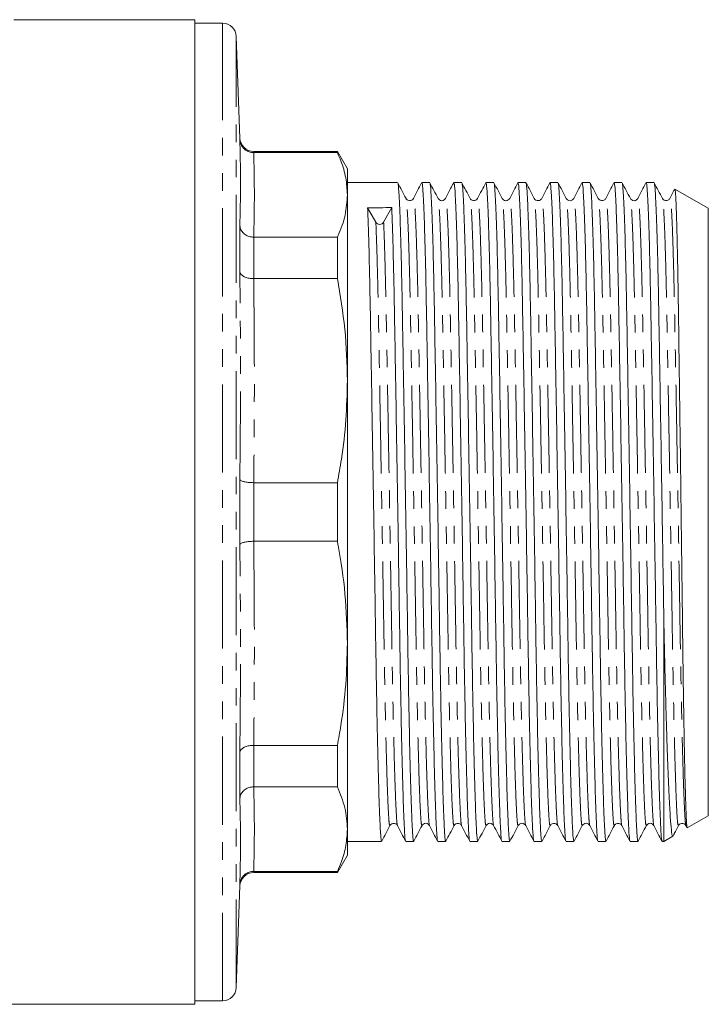
# Model space of a CAD drawing. Units: millimetres. Extents: x 133 to 274, y 75 to 287.
# Drawn here: x 224 to 274, y 163 to 234 of the extents above; entities that cross this region are included whole.
import ezdxf

# ---------------------------------------------------------------- set-up
doc = ezdxf.new("R2010")
doc.units = ezdxf.units.MM
doc.linetypes.add('PHANTOM', pattern=[12.7, 6.35, -1.27, 1.27, -1.27, 1.27, -1.27])

msp = doc.modelspace()

# ---------------------------------------------------------------- linework, layer by layer
at = {"color": 7, "linetype": 'Continuous', "lineweight": 15}
for p, q in [((237.034, 234.124), (224.016, 234.124)), ((237.034, 163.124), (237.034, 234.124)), ((239.035, 233.874), (237.034, 233.874)), ((240.29, 225.589), (240.034, 232.909)), ((247.313, 224.624), (241.289, 224.624)), ((241.289, 224.538), (241.291, 224.538)), ((241.291, 224.538), (247.313, 224.538)), ((248.034, 223.374), (247.313, 224.624)), ((247.313, 224.538), (247.313, 224.624)), ((248.034, 221.49), (248.034, 223.374)), ((251.655, 222.374), (248.034, 222.374)), ((253.964, 222.374), (253.394, 222.374)), ((256.273, 222.374), (255.703, 222.374)), ((258.582, 222.374), (258.012, 222.374)), ((260.891, 222.374), (260.321, 222.374)), ((263.2, 222.374), (262.63, 222.374)), ((265.509, 222.374), (264.939, 222.374)), ((267.818, 222.374), (267.248, 222.374)), ((270.127, 222.374), (269.557, 222.374)), ((274.034, 220.526), (271.633, 221.913)), ((248.034, 208.095), (248.034, 221.49)), ((252.258, 221.178), (252.257, 221.178)), ((252.801, 221.176), (252.799, 221.175)), ((255.11, 221.176), (255.108, 221.175)), ((256.876, 221.178), (256.875, 221.178)), ((257.419, 221.176), (257.417, 221.175)), ((259.185, 221.178), (259.184, 221.178)), ((259.728, 221.176), (259.726, 221.175)), ((261.494, 221.178), (261.493, 221.178)), ((264.346, 221.176), (264.344, 221.175)), ((268.964, 221.176), (268.962, 221.175)), ((250.086, 219.52), (249.494, 220.56)), ((251.231, 220.571), (250.648, 219.525)), ((274.034, 176.721), (274.034, 220.526)), ((240.29, 215.957), (240.29, 219.279)), ((241.291, 218.442), (241.289, 218.442)), ((247.313, 218.442), (241.291, 218.442)), ((247.313, 215.454), (247.313, 218.442)), ((241.289, 215.454), (241.291, 215.454)), ((241.291, 215.454), (247.313, 215.454)), ((248.034, 189.152), (248.034, 208.095)), ((240.29, 196.275), (240.29, 200.973)), ((241.291, 200.737), (241.289, 200.737)), ((247.313, 200.737), (241.291, 200.737)), ((247.313, 196.511), (247.313, 200.737)), ((241.289, 196.511), (241.291, 196.511)), ((241.291, 196.511), (247.313, 196.511)), ((270.834, 174.874), (270.834, 190.663)), ((248.034, 175.758), (248.034, 189.152)), ((241.291, 181.794), (241.289, 181.794)), ((247.313, 181.794), (241.291, 181.794)), ((247.313, 178.806), (247.313, 181.794)), ((240.29, 177.968), (240.29, 181.29)), ((241.289, 178.806), (241.291, 178.806)), ((241.291, 178.806), (247.313, 178.806)), ((272.522, 175.848), (274.034, 176.721)), ((248.034, 173.874), (248.034, 175.758)), ((251.617, 176.046), (251.644, 176.012)), ((253.955, 176.072), (253.954, 176.072)), ((256.235, 176.046), (256.262, 176.013)), ((258.031, 176.069), (258.029, 176.069)), ((258.573, 176.072), (258.572, 176.072)), ((260.34, 176.069), (260.339, 176.069)), ((260.882, 176.072), (260.88, 176.072)), ((262.649, 176.069), (262.647, 176.069)), ((265.5, 176.072), (265.498, 176.072)), ((267.809, 176.072), (267.808, 176.072)), ((270.118, 176.072), (270.117, 176.072)), ((271.885, 176.069), (271.883, 176.069)), ((272.425, 176.013), (272.503, 175.862)), ((272.427, 176.072), (272.426, 176.072)), ((248.034, 174.874), (250.501, 174.874)), ((252.239, 174.874), (252.81, 174.874)), ((254.548, 174.874), (255.119, 174.874)), ((256.857, 174.874), (257.428, 174.874)), ((259.166, 174.874), (259.737, 174.874)), ((261.475, 174.874), (262.046, 174.874)), ((263.784, 174.874), (264.355, 174.874)), ((266.093, 174.874), (266.664, 174.874)), ((268.402, 174.874), (268.973, 174.874)), ((270.711, 174.874), (270.834, 174.874)), ((270.834, 174.874), (271.485, 175.249)), ((247.313, 172.624), (248.034, 173.874)), ((241.291, 172.71), (241.289, 172.71)), ((241.289, 172.624), (247.313, 172.624)), ((247.313, 172.71), (241.291, 172.71)), ((247.313, 172.624), (247.313, 172.71)), ((240.034, 164.339), (240.29, 171.659)), ((237.034, 163.374), (239.035, 163.374)), ((195.791, 163.124), (237.034, 163.124))]:
    msp.add_line(p, q, dxfattribs=at)
at = {"color": 8, "linetype": 'PHANTOM', "lineweight": 0}
for p, q in [((239.035, 231.19), (239.035, 233.874)), ((240.034, 230.299), (240.034, 232.909)), ((239.035, 163.374), (239.035, 231.19)), ((240.034, 164.339), (240.034, 230.299)), ((240.29, 225.486), (240.29, 225.589)), ((241.289, 224.624), (241.289, 224.538)), ((241.289, 218.442), (241.289, 215.454)), ((241.289, 200.737), (241.289, 196.511)), ((241.289, 181.794), (241.289, 178.806)), ((241.289, 172.71), (241.289, 172.624)), ((240.29, 171.659), (240.29, 171.761))]:
    msp.add_line(p, q, dxfattribs=at)
at = {"color": 7, "linetype": 'Continuous', "lineweight": 15}
for centre, radius, start, end in [((239.035, 232.874), 1, 2, 90), ((241.289, 225.624), 1, 182, 270), ((250.365, 219.692), 0.328, 211.58121, 329.41529), ((241.289, 171.624), 1, 90, 178), ((239.035, 164.374), 1, 270, 358)]:
    msp.add_arc(centre, radius, start, end, dxfattribs=at)
msp.add_ellipse((250.367, 198.624), major_axis=(1450.895, 9.091), ratio=0.015123, start_param=1.570106, end_param=1.571304, dxfattribs=at)
for points, knots in [([(240.29, 225.486), (240.29, 225.483), (240.293, 225.418), (240.317, 225.245), (240.43, 224.982), (240.658, 224.736), (240.955, 224.57), (241.178, 224.548), (241.289, 224.538)], [0, 0, 0, 0, 0.007489, 0.129465, 0.349626, 0.567256, 0.783605, 1, 1, 1, 1]), ([(247.313, 224.538), (247.399, 224.34), (247.661, 223.738), (247.963, 222.722), (248.01, 221.901), (248.034, 221.49)], [0, 0, 0, 0, 0.196627, 0.597292, 1, 1, 1, 1]), ([(252.258, 221.234), (252.159, 221.422), (251.961, 221.799), (251.764, 222.176), (251.665, 222.364)], [0, 0, 0, 0, 0.499993, 1, 1, 1, 1]), ([(251.665, 222.305), (251.671, 222.312), (251.695, 222.341), (251.741, 221.8), (251.802, 220.662), (251.864, 218.917), (251.923, 216.696), (251.978, 214.078), (252.029, 211.11), (252.086, 207.813), (252.146, 204.222), (252.208, 200.457), (252.269, 196.662), (252.327, 192.978), (252.38, 189.486), (252.433, 186.209), (252.491, 183.182), (252.552, 180.492), (252.613, 178.257), (252.673, 176.549), (252.73, 175.442), (252.773, 174.895), (252.8, 174.932), (252.81, 174.944)], [0, 0, 0, 0, 0.014974, 0.065841, 0.117361, 0.168881, 0.219747, 0.269355, 0.318045, 0.368134, 0.419289, 0.470883, 0.522256, 0.572767, 0.621835, 0.670903, 0.721414, 0.772787, 0.824381, 0.875536, 0.925625, 0.974315, 1, 1, 1, 1]), ([(253.383, 222.363), (253.286, 222.175), (253.091, 221.799), (252.896, 221.422), (252.799, 221.234)], [0, 0, 0, 0, 0.500008, 1, 1, 1, 1]), ([(254.538, 174.947), (254.532, 174.941), (254.508, 174.92), (254.468, 175.455), (254.411, 176.558), (254.351, 178.272), (254.29, 180.511), (254.229, 183.204), (254.17, 186.234), (254.118, 189.513), (254.065, 193.006), (254.007, 196.69), (253.946, 200.486), (253.884, 204.25), (253.824, 207.839), (253.767, 211.135), (253.716, 214.099), (253.661, 216.715), (253.602, 218.932), (253.54, 220.671), (253.479, 221.813), (253.43, 222.364), (253.402, 222.318), (253.394, 222.303)], [0, 0, 0, 0, 0.016905, 0.065606, 0.115706, 0.166873, 0.218478, 0.269862, 0.320384, 0.369463, 0.418542, 0.469063, 0.520448, 0.572053, 0.623219, 0.67332, 0.72202, 0.771639, 0.822517, 0.874048, 0.925579, 0.976457, 1, 1, 1, 1]), ([(254.567, 221.233), (254.468, 221.422), (254.271, 221.799), (254.073, 222.176), (253.974, 222.364)], [0, 0, 0, 0, 0.4999928, 1, 1, 1, 1]), ([(253.975, 222.305), (253.98, 222.311), (254.004, 222.341), (254.05, 221.8), (254.111, 220.662), (254.173, 218.917), (254.232, 216.696), (254.287, 214.078), (254.338, 211.11), (254.395, 207.813), (254.455, 204.222), (254.517, 200.457), (254.578, 196.662), (254.636, 192.978), (254.689, 189.486), (254.742, 186.209), (254.8, 183.182), (254.861, 180.492), (254.922, 178.257), (254.982, 176.549), (255.039, 175.442), (255.082, 174.895), (255.109, 174.932), (255.119, 174.944)], [0, 0, 0, 0, 0.014798, 0.065673, 0.117203, 0.168732, 0.219607, 0.269224, 0.317923, 0.368021, 0.419185, 0.470788, 0.522171, 0.57269, 0.621767, 0.670844, 0.721364, 0.772746, 0.824349, 0.875513, 0.925612, 0.97431, 1, 1, 1, 1]), ([(255.692, 222.364), (255.595, 222.176), (255.4, 221.799), (255.205, 221.423), (255.108, 221.235)], [0, 0, 0, 0, 0.500005, 1, 1, 1, 1]), ([(256.847, 174.947), (256.841, 174.942), (256.816, 174.921), (256.777, 175.456), (256.72, 176.557), (256.66, 178.272), (256.599, 180.511), (256.538, 183.204), (256.479, 186.234), (256.427, 189.513), (256.374, 193.006), (256.316, 196.69), (256.255, 200.486), (256.193, 204.25), (256.133, 207.839), (256.076, 211.135), (256.025, 214.099), (255.97, 216.715), (255.911, 218.932), (255.849, 220.671), (255.788, 221.813), (255.739, 222.364), (255.711, 222.318), (255.703, 222.303)], [0, 0, 0, 0, 0.016399, 0.065125, 0.115251, 0.166444, 0.218075, 0.269487, 0.320034, 0.369138, 0.418243, 0.46879, 0.520201, 0.571833, 0.623025, 0.673152, 0.721877, 0.771522, 0.822425, 0.873983, 0.925541, 0.976445, 1, 1, 1, 1]), ([(256.876, 221.233), (256.777, 221.422), (256.58, 221.798), (256.382, 222.175), (256.283, 222.364)], [0, 0, 0, 0, 0.499994, 1, 1, 1, 1]), ([(256.284, 222.305), (256.289, 222.311), (256.313, 222.341), (256.359, 221.799), (256.42, 220.662), (256.482, 218.917), (256.541, 216.696), (256.596, 214.078), (256.647, 211.11), (256.704, 207.813), (256.764, 204.222), (256.826, 200.457), (256.887, 196.662), (256.945, 192.978), (256.998, 189.486), (257.051, 186.209), (257.109, 183.182), (257.17, 180.492), (257.231, 178.257), (257.291, 176.549), (257.348, 175.442), (257.391, 174.895), (257.418, 174.932), (257.428, 174.944)], [0, 0, 0, 0, 0.014672, 0.065554, 0.11709, 0.168625, 0.219508, 0.269131, 0.317835, 0.36794, 0.419111, 0.470721, 0.52211, 0.572636, 0.621719, 0.670802, 0.721328, 0.772717, 0.824327, 0.875497, 0.925603, 0.974307, 1, 1, 1, 1]), ([(258.001, 222.364), (257.904, 222.175), (257.709, 221.799), (257.514, 221.423), (257.417, 221.234)], [0, 0, 0, 0, 0.5000071, 1, 1, 1, 1]), ([(259.156, 174.947), (259.15, 174.941), (259.126, 174.92), (259.086, 175.455), (259.029, 176.558), (258.969, 178.272), (258.908, 180.511), (258.847, 183.204), (258.788, 186.234), (258.736, 189.513), (258.683, 193.006), (258.625, 196.69), (258.564, 200.486), (258.502, 204.25), (258.442, 207.839), (258.385, 211.135), (258.334, 214.099), (258.279, 216.715), (258.22, 218.932), (258.158, 220.671), (258.097, 221.813), (258.048, 222.364), (258.02, 222.318), (258.012, 222.303)], [0, 0, 0, 0, 0.016929, 0.065628, 0.115728, 0.166893, 0.218497, 0.26988, 0.3204, 0.369478, 0.418556, 0.469076, 0.52046, 0.572063, 0.623228, 0.673328, 0.722027, 0.771645, 0.822521, 0.874051, 0.925581, 0.976458, 1, 1, 1, 1]), ([(259.185, 221.233), (259.086, 221.422), (258.889, 221.798), (258.691, 222.175), (258.592, 222.364)], [0, 0, 0, 0, 0.499993, 1, 1, 1, 1]), ([(258.593, 222.305), (258.598, 222.311), (258.622, 222.34), (258.668, 221.799), (258.729, 220.662), (258.791, 218.917), (258.85, 216.696), (258.905, 214.078), (258.956, 211.11), (259.013, 207.813), (259.073, 204.222), (259.135, 200.457), (259.196, 196.662), (259.254, 192.978), (259.307, 189.486), (259.36, 186.209), (259.418, 183.182), (259.479, 180.492), (259.54, 178.257), (259.6, 176.549), (259.657, 175.442), (259.7, 174.895), (259.727, 174.932), (259.737, 174.944)], [0, 0, 0, 0, 0.014634, 0.065518, 0.117056, 0.168593, 0.219477, 0.269102, 0.317809, 0.367916, 0.419089, 0.4707, 0.522091, 0.572619, 0.621704, 0.670789, 0.721317, 0.772709, 0.82432, 0.875493, 0.9256, 0.974306, 1, 1, 1, 1]), ([(260.31, 222.364), (260.213, 222.175), (260.018, 221.799), (259.823, 221.423), (259.726, 221.235)], [0, 0, 0, 0, 0.500006, 1, 1, 1, 1]), ([(261.465, 174.947), (261.459, 174.942), (261.434, 174.921), (261.395, 175.456), (261.338, 176.557), (261.278, 178.272), (261.217, 180.511), (261.156, 183.204), (261.097, 186.234), (261.045, 189.513), (260.992, 193.006), (260.934, 196.69), (260.873, 200.486), (260.811, 204.25), (260.751, 207.839), (260.694, 211.135), (260.643, 214.099), (260.588, 216.715), (260.529, 218.932), (260.467, 220.671), (260.406, 221.813), (260.357, 222.364), (260.329, 222.318), (260.321, 222.303)], [0, 0, 0, 0, 0.016435, 0.065158, 0.115283, 0.166474, 0.218103, 0.269513, 0.320058, 0.369161, 0.418263, 0.468809, 0.520218, 0.571848, 0.623039, 0.673164, 0.721887, 0.77153, 0.822432, 0.873988, 0.925544, 0.976446, 1, 1, 1, 1]), ([(261.494, 221.233), (261.395, 221.422), (261.198, 221.799), (261, 222.175), (260.901, 222.364)], [0, 0, 0, 0, 0.499992, 1, 1, 1, 1]), ([(260.902, 222.305), (260.907, 222.311), (260.931, 222.341), (260.977, 221.8), (261.038, 220.662), (261.1, 218.917), (261.159, 216.696), (261.214, 214.078), (261.265, 211.11), (261.322, 207.813), (261.382, 204.222), (261.444, 200.457), (261.505, 196.662), (261.563, 192.978), (261.616, 189.486), (261.669, 186.209), (261.727, 183.182), (261.788, 180.492), (261.849, 178.257), (261.909, 176.549), (261.966, 175.442), (262.009, 174.895), (262.036, 174.932), (262.046, 174.944)], [0, 0, 0, 0, 0.014698, 0.065579, 0.117113, 0.168648, 0.219529, 0.26915, 0.317854, 0.367957, 0.419127, 0.470735, 0.522122, 0.572647, 0.621729, 0.670811, 0.721336, 0.772723, 0.824332, 0.875501, 0.925605, 0.974308, 1, 1, 1, 1]), ([(262.619, 222.364), (262.522, 222.176), (262.327, 221.799), (262.132, 221.423), (262.035, 221.235)], [0, 0, 0, 0, 0.500008, 1, 1, 1, 1]), ([(263.774, 174.947), (263.768, 174.941), (263.744, 174.92), (263.704, 175.455), (263.647, 176.558), (263.587, 178.272), (263.526, 180.511), (263.465, 183.204), (263.406, 186.234), (263.354, 189.513), (263.301, 193.006), (263.243, 196.69), (263.182, 200.486), (263.12, 204.25), (263.06, 207.839), (263.003, 211.135), (262.952, 214.099), (262.897, 216.715), (262.838, 218.932), (262.776, 220.671), (262.715, 221.813), (262.666, 222.364), (262.638, 222.318), (262.63, 222.303)], [0, 0, 0, 0, 0.0169182, 0.0656178, 0.115718, 0.1668835, 0.2184878, 0.2698717, 0.3203927, 0.369471, 0.4185494, 0.4690703, 0.5204543, 0.5720586, 0.623224, 0.6733242, 0.7220239, 0.771642, 0.822519, 0.8740496, 0.9255803, 0.9764573, 1, 1, 1, 1]), ([(263.803, 221.234), (263.704, 221.422), (263.506, 221.799), (263.309, 222.176), (263.21, 222.364)], [0, 0, 0, 0, 0.499992, 1, 1, 1, 1]), ([(263.211, 222.305), (263.216, 222.311), (263.24, 222.341), (263.286, 221.8), (263.347, 220.662), (263.409, 218.917), (263.468, 216.696), (263.523, 214.078), (263.574, 211.11), (263.631, 207.813), (263.691, 204.222), (263.753, 200.457), (263.814, 196.662), (263.872, 192.978), (263.925, 189.486), (263.978, 186.209), (264.036, 183.182), (264.097, 180.492), (264.158, 178.257), (264.218, 176.549), (264.275, 175.442), (264.318, 174.895), (264.345, 174.932), (264.355, 174.944)], [0, 0, 0, 0, 0.014852, 0.065725, 0.117251, 0.168778, 0.21965, 0.269265, 0.31796, 0.368056, 0.419217, 0.470817, 0.522197, 0.572714, 0.621788, 0.670862, 0.721379, 0.772759, 0.824359, 0.87552, 0.925616, 0.974312, 1, 1, 1, 1]), ([(264.928, 222.363), (264.831, 222.175), (264.636, 221.799), (264.441, 221.422), (264.344, 221.234)], [0, 0, 0, 0, 0.500006, 1, 1, 1, 1]), ([(266.083, 174.947), (266.077, 174.942), (266.052, 174.921), (266.013, 175.456), (265.956, 176.558), (265.896, 178.272), (265.835, 180.511), (265.774, 183.204), (265.715, 186.234), (265.663, 189.513), (265.61, 193.006), (265.552, 196.69), (265.491, 200.486), (265.429, 204.25), (265.369, 207.839), (265.312, 211.135), (265.261, 214.099), (265.206, 216.715), (265.147, 218.932), (265.085, 220.671), (265.024, 221.813), (264.975, 222.364), (264.947, 222.318), (264.939, 222.303)], [0, 0, 0, 0, 0.016511, 0.065231, 0.115352, 0.166539, 0.218164, 0.269569, 0.320111, 0.36921, 0.418309, 0.46885, 0.520256, 0.571881, 0.623068, 0.673189, 0.721909, 0.771547, 0.822446, 0.873997, 0.925549, 0.976448, 1, 1, 1, 1]), ([(266.112, 221.234), (266.013, 221.422), (265.815, 221.799), (265.618, 222.176), (265.519, 222.365)], [0, 0, 0, 0, 0.499993, 1, 1, 1, 1]), ([(265.519, 222.305), (265.525, 222.312), (265.549, 222.341), (265.595, 221.8), (265.656, 220.662), (265.718, 218.917), (265.777, 216.696), (265.832, 214.078), (265.883, 211.11), (265.94, 207.813), (266, 204.222), (266.062, 200.457), (266.123, 196.662), (266.181, 192.978), (266.234, 189.486), (266.287, 186.209), (266.345, 183.182), (266.406, 180.492), (266.467, 178.257), (266.527, 176.549), (266.584, 175.442), (266.627, 174.895), (266.654, 174.932), (266.664, 174.944)], [0, 0, 0, 0, 0.015044, 0.065907, 0.117423, 0.168939, 0.219802, 0.269407, 0.318093, 0.368179, 0.41933, 0.47092, 0.52229, 0.572797, 0.621862, 0.670926, 0.721433, 0.772803, 0.824393, 0.875544, 0.925631, 0.974317, 1, 1, 1, 1]), ([(267.237, 222.364), (267.14, 222.176), (266.945, 221.799), (266.75, 221.423), (266.653, 221.235)], [0, 0, 0, 0, 0.500007, 1, 1, 1, 1]), ([(268.392, 174.947), (268.386, 174.941), (268.362, 174.92), (268.322, 175.455), (268.265, 176.558), (268.205, 178.272), (268.144, 180.511), (268.083, 183.204), (268.024, 186.234), (267.972, 189.513), (267.919, 193.006), (267.861, 196.69), (267.8, 200.486), (267.738, 204.25), (267.678, 207.839), (267.621, 211.135), (267.57, 214.099), (267.515, 216.715), (267.456, 218.932), (267.394, 220.671), (267.333, 221.813), (267.284, 222.364), (267.256, 222.318), (267.248, 222.303)], [0, 0, 0, 0, 0.016872, 0.065574, 0.115677, 0.166845, 0.218451, 0.269838, 0.320361, 0.369442, 0.418522, 0.469046, 0.520432, 0.572039, 0.623206, 0.673309, 0.722011, 0.771631, 0.822511, 0.874044, 0.925577, 0.976456, 1, 1, 1, 1]), ([(268.421, 221.234), (268.322, 221.423), (268.124, 221.799), (267.927, 222.176), (267.828, 222.365)], [0, 0, 0, 0, 0.499994, 1, 1, 1, 1]), ([(267.828, 222.305), (267.834, 222.312), (267.858, 222.342), (267.904, 221.8), (267.965, 220.662), (268.027, 218.917), (268.086, 216.696), (268.141, 214.078), (268.192, 211.11), (268.249, 207.813), (268.309, 204.222), (268.371, 200.457), (268.432, 196.662), (268.49, 192.978), (268.543, 189.486), (268.596, 186.209), (268.654, 183.182), (268.715, 180.492), (268.776, 178.257), (268.836, 176.549), (268.893, 175.442), (268.936, 174.895), (268.963, 174.932), (268.973, 174.944)], [0, 0, 0, 0, 0.015123, 0.065982, 0.117494, 0.169006, 0.219865, 0.269466, 0.318148, 0.36823, 0.419377, 0.470963, 0.522329, 0.572832, 0.621892, 0.670953, 0.721456, 0.772821, 0.824407, 0.875554, 0.925637, 0.974319, 1, 1, 1, 1]), ([(269.546, 222.363), (269.448, 222.175), (269.254, 221.798), (269.059, 221.422), (268.961, 221.234)], [0, 0, 0, 0, 0.500006, 1, 1, 1, 1]), ([(270.701, 174.943), (270.692, 174.951), (270.667, 174.971), (270.627, 175.525), (270.573, 176.602), (270.514, 178.272), (270.453, 180.511), (270.392, 183.204), (270.333, 186.234), (270.281, 189.513), (270.228, 193.006), (270.17, 196.69), (270.109, 200.486), (270.047, 204.25), (269.987, 207.839), (269.93, 211.135), (269.879, 214.099), (269.824, 216.715), (269.765, 218.932), (269.703, 220.671), (269.642, 221.813), (269.593, 222.364), (269.565, 222.318), (269.557, 222.303)], [0, 0, 0, 0, 0.02404, 0.069101, 0.115446, 0.166627, 0.218248, 0.269647, 0.320184, 0.369277, 0.418371, 0.468907, 0.520307, 0.571927, 0.623108, 0.673224, 0.721938, 0.771572, 0.822464, 0.874011, 0.925557, 0.97645, 1, 1, 1, 1]), ([(270.73, 221.234), (270.631, 221.422), (270.433, 221.799), (270.236, 222.176), (270.137, 222.365)], [0, 0, 0, 0, 0.499994, 1, 1, 1, 1]), ([(270.137, 222.305), (270.143, 222.312), (270.167, 222.341), (270.213, 221.8), (270.274, 220.662), (270.336, 218.917), (270.395, 216.696), (270.45, 214.078), (270.501, 211.111), (270.557, 207.89), (270.614, 204.472), (270.672, 200.974), (270.729, 197.434), (270.784, 193.955), (270.818, 191.752), (270.834, 190.663)], [0, 0, 0, 0, 0.024785, 0.108813, 0.19392, 0.279028, 0.363055, 0.445004, 0.525436, 0.608181, 0.686895, 0.766304, 0.845525, 0.92369, 1, 1, 1, 1]), ([(271.614, 221.897), (271.597, 221.864), (271.483, 221.644), (271.368, 221.423), (271.271, 221.235)], [0, 0, 0, 0, 0.147278, 1, 1, 1, 1]), ([(271.628, 221.905), (271.643, 221.846), (271.666, 221.755), (271.698, 221.2), (271.731, 220.443), (271.773, 219.111), (271.814, 217.308), (271.845, 215.597), (271.876, 213.723), (271.912, 211.135), (271.951, 208.263), (271.983, 205.828), (272.016, 203.327), (272.05, 200.747), (272.083, 198.154), (272.115, 195.567), (272.155, 192.406), (272.191, 189.393), (272.221, 187.108), (272.246, 185.392), (272.273, 183.719), (272.308, 181.737), (272.342, 180.064), (272.375, 178.715), (272.408, 177.56), (272.448, 176.485), (272.484, 175.959), (272.507, 175.82), (272.516, 175.851), (272.517, 175.855)], [0, 0, 0, 0, 0.051584, 0.079057, 0.10653, 0.15988, 0.21323, 0.240704, 0.268177, 0.321527, 0.374484, 0.401755, 0.429026, 0.481982, 0.509254, 0.536525, 0.589482, 0.642327, 0.669544, 0.696761, 0.727072, 0.757665, 0.810229, 0.837299, 0.864368, 0.916932, 0.969414, 0.996445, 1, 1, 1, 1]), ([(248.034, 221.49), (248.001, 221.002), (247.935, 220.023), (247.572, 219.009), (247.332, 218.484), (247.313, 218.442)], [0, 0, 0, 0, 0.477441, 0.958418, 1, 1, 1, 1]), ([(252.799, 221.235), (252.763, 221.187), (252.693, 221.092), (252.481, 221.057), (252.322, 221.135), (252.279, 221.202), (252.258, 221.233)], [0, 0, 0, 0, 0.2774678, 0.5426377, 0.7845699, 1, 1, 1, 1]), ([(255.108, 221.235), (255.08, 221.195), (255.024, 221.114), (254.838, 221.053), (254.651, 221.113), (254.595, 221.193), (254.567, 221.233)], [0, 0, 0, 0, 0.245503, 0.498818, 0.752705, 1, 1, 1, 1]), ([(257.417, 221.235), (257.381, 221.187), (257.311, 221.092), (257.099, 221.057), (256.94, 221.135), (256.897, 221.202), (256.876, 221.233)], [0, 0, 0, 0, 0.276612, 0.54148, 0.783681, 1, 1, 1, 1]), ([(259.726, 221.235), (259.698, 221.195), (259.642, 221.114), (259.456, 221.053), (259.269, 221.113), (259.213, 221.193), (259.185, 221.233)], [0, 0, 0, 0, 0.245495, 0.49882, 0.752718, 1, 1, 1, 1]), ([(262.007, 221.202), (261.991, 221.179), (261.948, 221.118), (261.791, 221.055), (261.591, 221.101), (261.526, 221.189), (261.494, 221.233)], [0, 0, 0, 0, 0.162522, 0.427666, 0.710144, 1, 1, 1, 1]), ([(264.344, 221.235), (264.316, 221.195), (264.26, 221.114), (264.074, 221.053), (263.887, 221.113), (263.831, 221.193), (263.803, 221.233)], [0, 0, 0, 0, 0.245483, 0.498825, 0.752735, 1, 1, 1, 1]), ([(266.625, 221.201), (266.612, 221.181), (266.574, 221.126), (266.428, 221.057), (266.218, 221.092), (266.148, 221.185), (266.112, 221.233)], [0, 0, 0, 0, 0.144111, 0.404902, 0.693972, 1, 1, 1, 1]), ([(268.962, 221.235), (268.934, 221.195), (268.878, 221.114), (268.692, 221.053), (268.505, 221.113), (268.449, 221.194), (268.421, 221.233)], [0, 0, 0, 0, 0.245468, 0.498829, 0.752756, 1, 1, 1, 1]), ([(271.243, 221.201), (271.23, 221.181), (271.192, 221.126), (271.046, 221.057), (270.836, 221.092), (270.766, 221.185), (270.73, 221.233)], [0, 0, 0, 0, 0.144772, 0.405852, 0.694687, 1, 1, 1, 1]), ([(249.494, 220.56), (249.514, 220.019), (249.555, 218.944), (249.614, 216.689), (249.669, 214.079), (249.72, 211.11), (249.777, 207.813), (249.837, 204.222), (249.899, 200.457), (249.96, 196.662), (250.018, 192.978), (250.071, 189.486), (250.124, 186.209), (250.182, 183.182), (250.243, 180.492), (250.304, 178.257), (250.364, 176.549), (250.421, 175.442), (250.464, 174.895), (250.491, 174.932), (250.501, 174.944)], [0, 0, 0, 0, 0.05837, 0.116, 0.172204, 0.227368, 0.284118, 0.342075, 0.400529, 0.458733, 0.51596, 0.571552, 0.627145, 0.684371, 0.742576, 0.801029, 0.858986, 0.915736, 0.9709, 1, 1, 1, 1]), ([(252.229, 174.947), (252.223, 174.942), (252.198, 174.921), (252.159, 175.456), (252.102, 176.557), (252.042, 178.272), (251.981, 180.511), (251.92, 183.204), (251.861, 186.234), (251.809, 189.513), (251.756, 193.006), (251.698, 196.69), (251.637, 200.486), (251.575, 204.25), (251.515, 207.84), (251.458, 211.134), (251.407, 214.101), (251.352, 216.708), (251.293, 218.959), (251.252, 220.031), (251.231, 220.571)], [0, 0, 0, 0, 0.018798, 0.074547, 0.131899, 0.190471, 0.249545, 0.308366, 0.3662, 0.422383, 0.478565, 0.536399, 0.595221, 0.654295, 0.712867, 0.770219, 0.825968, 0.882769, 0.94101, 1, 1, 1, 1]), ([(240.29, 219.279), (240.29, 219.276), (240.293, 219.219), (240.317, 219.067), (240.43, 218.835), (240.658, 218.618), (240.955, 218.471), (241.178, 218.451), (241.289, 218.442)], [0, 0, 0, 0, 0.007489, 0.129464, 0.349626, 0.567256, 0.783604, 1, 1, 1, 1]), ([(240.29, 215.957), (240.29, 215.955), (240.293, 215.921), (240.317, 215.828), (240.43, 215.688), (240.658, 215.558), (240.955, 215.469), (241.178, 215.459), (241.289, 215.454)], [0, 0, 0, 0, 0.007489, 0.129464, 0.349626, 0.567256, 0.783604, 1, 1, 1, 1]), ([(247.313, 215.454), (247.52, 214.239), (247.936, 211.801), (248.002, 209.333), (248.034, 208.095)], [0, 0, 0, 0, 0.498132, 1, 1, 1, 1]), ([(248.034, 208.095), (248.013, 207.15), (247.969, 205.255), (247.682, 202.801), (247.413, 201.3), (247.313, 200.737)], [0, 0, 0, 0, 0.38323, 0.768334, 1, 1, 1, 1]), ([(240.29, 200.973), (240.29, 200.972), (240.293, 200.956), (240.317, 200.913), (240.43, 200.849), (240.658, 200.788), (240.955, 200.746), (241.178, 200.74), (241.289, 200.737)], [0, 0, 0, 0, 0.007489, 0.129465, 0.349626, 0.567256, 0.783605, 1, 1, 1, 1]), ([(240.29, 196.275), (240.29, 196.276), (240.293, 196.291), (240.317, 196.334), (240.43, 196.399), (240.658, 196.459), (240.955, 196.501), (241.178, 196.508), (241.289, 196.511)], [0, 0, 0, 0, 0.007489, 0.129465, 0.349626, 0.567256, 0.783605, 1, 1, 1, 1]), ([(247.313, 196.511), (247.332, 196.41), (247.57, 195.149), (247.934, 192.702), (248.001, 190.338), (248.034, 189.152)], [0, 0, 0, 0, 0.041583, 0.519127, 1, 1, 1, 1]), ([(271.476, 175.265), (271.469, 175.257), (271.447, 175.232), (271.4, 175.424), (271.332, 176.045), (271.258, 177.199), (271.198, 178.418), (271.151, 179.485), (271.105, 180.682), (271.06, 182), (271.014, 183.436), (270.97, 184.99), (270.926, 186.66), (270.881, 188.546), (270.851, 189.917), (270.834, 190.663)], [0, 0, 0, 0, 0.0336343, 0.1023622, 0.2358006, 0.3692383, 0.4378978, 0.5065572, 0.5740232, 0.6419576, 0.709657, 0.7773563, 0.8470227, 0.9166889, 1, 1, 1, 1]), ([(248.034, 189.152), (248.011, 188.164), (247.963, 186.183), (247.662, 183.73), (247.399, 182.272), (247.313, 181.794)], [0, 0, 0, 0, 0.400621, 0.803373, 1, 1, 1, 1]), ([(240.29, 181.29), (240.29, 181.292), (240.293, 181.326), (240.317, 181.419), (240.43, 181.559), (240.658, 181.69), (240.955, 181.778), (241.178, 181.788), (241.289, 181.794)], [0, 0, 0, 0, 0.007489, 0.129464, 0.349626, 0.567256, 0.783604, 1, 1, 1, 1]), ([(241.289, 178.806), (241.178, 178.796), (240.955, 178.776), (240.658, 178.629), (240.43, 178.412), (240.317, 178.181), (240.293, 178.028), (240.29, 177.971), (240.29, 177.968)], [0, 0, 0, 0, 0.216396, 0.432744, 0.650374, 0.870536, 0.992511, 1, 1, 1, 1]), ([(247.313, 178.806), (247.52, 178.303), (247.936, 177.293), (248.002, 176.271), (248.034, 175.758)], [0, 0, 0, 0, 0.498132, 1, 1, 1, 1]), ([(251.104, 176.014), (251.14, 176.062), (251.21, 176.156), (251.417, 176.189), (251.545, 176.136), (251.575, 176.098), (251.577, 176.096)], [0, 0, 0, 0, 0.349688, 0.679859, 0.977572, 1, 1, 1, 1]), ([(253.412, 176.014), (253.44, 176.054), (253.497, 176.134), (253.683, 176.194), (253.869, 176.134), (253.926, 176.052), (253.953, 176.013)], [0, 0, 0, 0, 0.247252, 0.501173, 0.754527, 1, 1, 1, 1]), ([(255.722, 176.014), (255.758, 176.062), (255.828, 176.156), (256.035, 176.189), (256.163, 176.136), (256.193, 176.098), (256.195, 176.096)], [0, 0, 0, 0, 0.3491007, 0.6791778, 0.9773278, 1, 1, 1, 1]), ([(258.03, 176.014), (258.058, 176.054), (258.115, 176.134), (258.301, 176.194), (258.487, 176.134), (258.544, 176.052), (258.571, 176.012)], [0, 0, 0, 0, 0.247226, 0.501167, 0.754544, 1, 1, 1, 1]), ([(260.34, 176.014), (260.367, 176.054), (260.424, 176.134), (260.61, 176.194), (260.796, 176.134), (260.853, 176.053), (260.88, 176.013)], [0, 0, 0, 0, 0.247306, 0.501185, 0.75449, 1, 1, 1, 1]), ([(262.648, 176.014), (262.669, 176.045), (262.713, 176.112), (262.872, 176.19), (263.084, 176.155), (263.154, 176.061), (263.19, 176.012)], [0, 0, 0, 0, 0.214864, 0.456624, 0.721982, 1, 1, 1, 1]), ([(264.958, 176.014), (264.985, 176.054), (265.042, 176.134), (265.228, 176.194), (265.414, 176.134), (265.471, 176.053), (265.498, 176.013)], [0, 0, 0, 0, 0.247301, 0.501184, 0.754493, 1, 1, 1, 1]), ([(267.266, 176.014), (267.287, 176.045), (267.331, 176.112), (267.49, 176.19), (267.701, 176.155), (267.772, 176.061), (267.808, 176.012)], [0, 0, 0, 0, 0.215726, 0.457748, 0.722817, 1, 1, 1, 1]), ([(269.576, 176.014), (269.603, 176.054), (269.66, 176.134), (269.846, 176.194), (270.032, 176.134), (270.089, 176.053), (270.116, 176.013)], [0, 0, 0, 0, 0.2472917, 0.501181, 0.7544993, 1, 1, 1, 1]), ([(271.884, 176.014), (271.906, 176.046), (271.951, 176.114), (272.113, 176.191), (272.322, 176.153), (272.391, 176.06), (272.426, 176.012)], [0, 0, 0, 0, 0.220466, 0.464211, 0.72758, 1, 1, 1, 1]), ([(248.034, 175.758), (248.013, 175.366), (247.969, 174.581), (247.682, 173.565), (247.413, 172.943), (247.313, 172.71)], [0, 0, 0, 0, 0.38323, 0.768334, 1, 1, 1, 1]), ([(250.51, 174.883), (250.609, 175.071), (250.807, 175.448), (251.004, 175.825), (251.103, 176.013)], [0, 0, 0, 0, 0.500007, 1, 1, 1, 1]), ([(251.644, 176.013), (251.741, 175.825), (251.936, 175.449), (252.131, 175.073), (252.228, 174.884)], [0, 0, 0, 0, 0.499995, 1, 1, 1, 1]), ([(252.82, 174.883), (252.918, 175.071), (253.116, 175.448), (253.313, 175.825), (253.412, 176.014)], [0, 0, 0, 0, 0.500007, 1, 1, 1, 1]), ([(253.954, 176.012), (254.051, 175.824), (254.246, 175.448), (254.44, 175.071), (254.538, 174.883)], [0, 0, 0, 0, 0.499993, 1, 1, 1, 1]), ([(255.129, 174.883), (255.228, 175.072), (255.425, 175.449), (255.623, 175.826), (255.721, 176.014)], [0, 0, 0, 0, 0.500006, 1, 1, 1, 1]), ([(256.262, 176.014), (256.359, 175.825), (256.554, 175.449), (256.749, 175.073), (256.846, 174.884)], [0, 0, 0, 0, 0.499995, 1, 1, 1, 1]), ([(257.438, 174.884), (257.537, 175.072), (257.734, 175.449), (257.932, 175.826), (258.031, 176.014)], [0, 0, 0, 0, 0.500008, 1, 1, 1, 1]), ([(258.572, 176.012), (258.669, 175.824), (258.864, 175.448), (259.058, 175.071), (259.156, 174.883)], [0, 0, 0, 0, 0.499993, 1, 1, 1, 1]), ([(259.747, 174.884), (259.846, 175.072), (260.043, 175.449), (260.241, 175.826), (260.34, 176.014)], [0, 0, 0, 0, 0.500007, 1, 1, 1, 1]), ([(260.88, 176.013), (260.977, 175.825), (261.172, 175.449), (261.367, 175.073), (261.464, 174.884)], [0, 0, 0, 0, 0.4999932, 1, 1, 1, 1]), ([(262.056, 174.883), (262.155, 175.072), (262.352, 175.449), (262.55, 175.826), (262.648, 176.014)], [0, 0, 0, 0, 0.500007, 1, 1, 1, 1]), ([(263.19, 176.012), (263.287, 175.824), (263.482, 175.448), (263.676, 175.071), (263.774, 174.883)], [0, 0, 0, 0, 0.499993, 1, 1, 1, 1]), ([(264.365, 174.883), (264.463, 175.071), (264.661, 175.448), (264.858, 175.825), (264.957, 176.014)], [0, 0, 0, 0, 0.500008, 1, 1, 1, 1]), ([(265.498, 176.013), (265.595, 175.825), (265.79, 175.449), (265.985, 175.072), (266.082, 174.884)], [0, 0, 0, 0, 0.4999931, 1, 1, 1, 1]), ([(266.673, 174.883), (266.772, 175.071), (266.97, 175.448), (267.167, 175.825), (267.266, 176.013)], [0, 0, 0, 0, 0.5000072, 1, 1, 1, 1]), ([(267.808, 176.012), (267.905, 175.824), (268.1, 175.448), (268.294, 175.072), (268.392, 174.883)], [0, 0, 0, 0, 0.499993, 1, 1, 1, 1]), ([(268.982, 174.883), (269.081, 175.071), (269.279, 175.448), (269.476, 175.825), (269.575, 176.013)], [0, 0, 0, 0, 0.500005, 1, 1, 1, 1]), ([(270.116, 176.013), (270.214, 175.825), (270.408, 175.449), (270.603, 175.072), (270.701, 174.884)], [0, 0, 0, 0, 0.499992, 1, 1, 1, 1]), ([(271.495, 175.271), (271.526, 175.33), (271.656, 175.578), (271.785, 175.825), (271.884, 176.014)], [0, 0, 0, 0, 0.238242, 1, 1, 1, 1]), ([(241.289, 172.71), (241.178, 172.699), (240.955, 172.678), (240.658, 172.511), (240.43, 172.266), (240.317, 172.003), (240.293, 171.829), (240.29, 171.765), (240.29, 171.761)], [0, 0, 0, 0, 0.216395, 0.432744, 0.650374, 0.870535, 0.992511, 1, 1, 1, 1])]:
    msp.add_open_spline(points, degree=3, knots=knots, dxfattribs=at)
at = {"color": 8, "linetype": 'PHANTOM', "lineweight": 0}
for points, knots in [([(240.29, 219.279), (240.312, 220.313), (240.355, 222.381), (240.312, 224.451), (240.29, 225.486)], [0, 0, 0, 0, 0.500017, 1, 1, 1, 1]), ([(241.291, 224.538), (241.312, 223.522), (241.354, 221.49), (241.312, 219.458), (241.291, 218.442)], [0, 0, 0, 0, 0.499982, 1, 1, 1, 1]), ([(253.413, 176.069), (253.399, 176.049), (253.368, 176.001), (253.322, 176.542), (253.265, 177.604), (253.205, 179.231), (253.144, 181.361), (253.083, 183.924), (253.025, 186.808), (252.972, 189.929), (252.919, 193.255), (252.861, 196.764), (252.8, 200.379), (252.738, 203.964), (252.678, 207.384), (252.621, 210.524), (252.57, 213.349), (252.515, 215.842), (252.456, 217.956), (252.395, 219.617), (252.333, 220.699), (252.287, 221.212), (252.263, 221.184), (252.258, 221.178)], [0, 0, 0, 0, 0.03499, 0.083243, 0.132884, 0.183581, 0.234712, 0.285625, 0.335683, 0.384312, 0.43294, 0.482998, 0.533911, 0.585042, 0.635739, 0.68538, 0.733633, 0.782796, 0.833207, 0.884265, 0.935324, 0.985734, 1, 1, 1, 1]), ([(253.954, 176.072), (253.948, 176.067), (253.924, 176.047), (253.885, 176.555), (253.828, 177.603), (253.768, 179.235), (253.706, 181.366), (253.645, 183.93), (253.587, 186.815), (253.534, 189.937), (253.481, 193.264), (253.423, 196.773), (253.362, 200.388), (253.3, 203.974), (253.24, 207.393), (253.184, 210.533), (253.132, 213.357), (253.077, 215.849), (253.018, 217.963), (252.957, 219.619), (252.895, 220.714), (252.843, 221.255), (252.812, 221.198), (252.801, 221.176)], [0, 0, 0, 0, 0.016205, 0.064519, 0.114222, 0.164982, 0.216177, 0.267154, 0.317275, 0.365964, 0.414653, 0.464774, 0.515751, 0.566946, 0.617706, 0.667409, 0.715723, 0.764948, 0.815422, 0.866544, 0.917666, 0.96814, 1, 1, 1, 1]), ([(255.722, 176.069), (255.709, 176.049), (255.677, 176), (255.631, 176.542), (255.574, 177.604), (255.514, 179.231), (255.453, 181.361), (255.392, 183.924), (255.334, 186.808), (255.281, 189.929), (255.228, 193.255), (255.17, 196.764), (255.109, 200.379), (255.047, 203.964), (254.987, 207.384), (254.93, 210.524), (254.879, 213.349), (254.824, 215.842), (254.765, 217.956), (254.704, 219.617), (254.642, 220.698), (254.596, 221.212), (254.572, 221.184), (254.567, 221.178)], [0, 0, 0, 0, 0.035153, 0.083407, 0.133049, 0.183746, 0.234879, 0.285792, 0.335851, 0.38448, 0.43311, 0.483169, 0.534082, 0.585215, 0.635912, 0.685554, 0.733808, 0.782972, 0.833384, 0.884443, 0.935502, 0.985914, 1, 1, 1, 1]), ([(256.265, 176.072), (256.258, 176.066), (256.233, 176.043), (256.194, 176.553), (256.137, 177.603), (256.077, 179.235), (256.015, 181.366), (255.954, 183.93), (255.896, 186.815), (255.843, 189.937), (255.79, 193.264), (255.732, 196.773), (255.671, 200.388), (255.609, 203.974), (255.549, 207.393), (255.493, 210.533), (255.441, 213.357), (255.386, 215.849), (255.327, 217.963), (255.266, 219.619), (255.204, 220.714), (255.152, 221.255), (255.121, 221.198), (255.11, 221.176)], [0, 0, 0, 0, 0.017657, 0.065904, 0.115538, 0.166228, 0.217352, 0.268258, 0.318309, 0.366931, 0.415553, 0.465604, 0.51651, 0.567634, 0.618324, 0.667958, 0.716205, 0.765361, 0.815765, 0.866817, 0.917868, 0.968272, 1, 1, 1, 1]), ([(258.029, 176.069), (258.017, 176.05), (257.986, 176.004), (257.94, 176.543), (257.883, 177.604), (257.823, 179.231), (257.762, 181.361), (257.701, 183.924), (257.643, 186.808), (257.59, 189.929), (257.537, 193.255), (257.479, 196.764), (257.418, 200.379), (257.356, 203.964), (257.296, 207.384), (257.239, 210.524), (257.188, 213.349), (257.133, 215.842), (257.074, 217.956), (257.013, 219.617), (256.951, 220.698), (256.905, 221.212), (256.882, 221.184), (256.876, 221.178)], [0, 0, 0, 0, 0.033937, 0.082258, 0.131969, 0.182738, 0.233941, 0.284926, 0.335055, 0.383752, 0.43245, 0.482578, 0.533564, 0.584767, 0.635536, 0.685247, 0.733568, 0.782801, 0.833283, 0.884414, 0.935544, 0.986027, 1, 1, 1, 1]), ([(258.572, 176.072), (258.566, 176.067), (258.542, 176.046), (258.503, 176.555), (258.446, 177.603), (258.386, 179.235), (258.324, 181.366), (258.263, 183.93), (258.205, 186.815), (258.152, 189.937), (258.099, 193.264), (258.041, 196.773), (257.98, 200.388), (257.918, 203.974), (257.858, 207.393), (257.802, 210.533), (257.75, 213.357), (257.695, 215.849), (257.636, 217.963), (257.575, 219.619), (257.513, 220.714), (257.461, 221.255), (257.43, 221.198), (257.419, 221.176)], [0, 0, 0, 0, 0.016234, 0.064546, 0.114248, 0.165006, 0.2162, 0.267175, 0.317295, 0.365982, 0.41467, 0.46479, 0.515765, 0.566959, 0.617717, 0.667419, 0.715731, 0.764955, 0.815427, 0.866548, 0.917669, 0.968141, 1, 1, 1, 1]), ([(260.339, 176.069), (260.326, 176.05), (260.295, 176.003), (260.249, 176.543), (260.192, 177.604), (260.132, 179.231), (260.071, 181.361), (260.01, 183.924), (259.952, 186.808), (259.899, 189.929), (259.846, 193.255), (259.788, 196.764), (259.727, 200.379), (259.665, 203.964), (259.605, 207.384), (259.548, 210.524), (259.497, 213.349), (259.442, 215.842), (259.383, 217.956), (259.322, 219.617), (259.26, 220.698), (259.214, 221.212), (259.191, 221.184), (259.185, 221.178)], [0, 0, 0, 0, 0.034028, 0.082347, 0.132056, 0.182822, 0.234023, 0.285005, 0.335132, 0.383827, 0.432522, 0.482648, 0.533631, 0.584832, 0.635598, 0.685307, 0.733626, 0.782856, 0.833336, 0.884464, 0.935592, 0.986072, 1, 1, 1, 1]), ([(260.88, 176.072), (260.875, 176.067), (260.851, 176.048), (260.812, 176.555), (260.755, 177.603), (260.695, 179.235), (260.633, 181.366), (260.572, 183.93), (260.514, 186.815), (260.461, 189.937), (260.408, 193.264), (260.35, 196.773), (260.289, 200.388), (260.227, 203.974), (260.167, 207.393), (260.111, 210.533), (260.059, 213.357), (260.004, 215.849), (259.945, 217.963), (259.884, 219.619), (259.822, 220.714), (259.77, 221.255), (259.739, 221.198), (259.728, 221.176)], [0, 0, 0, 0, 0.015729, 0.064071, 0.113804, 0.164594, 0.21582, 0.266827, 0.316977, 0.365695, 0.414414, 0.464564, 0.515571, 0.566797, 0.617587, 0.667319, 0.715662, 0.764916, 0.81542, 0.866572, 0.917725, 0.968229, 1, 1, 1, 1]), ([(262.647, 176.069), (262.635, 176.05), (262.604, 176.004), (262.558, 176.543), (262.501, 177.604), (262.441, 179.231), (262.38, 181.361), (262.319, 183.924), (262.261, 186.808), (262.208, 189.929), (262.155, 193.255), (262.097, 196.764), (262.036, 200.379), (261.974, 203.964), (261.914, 207.384), (261.857, 210.524), (261.806, 213.349), (261.751, 215.842), (261.692, 217.956), (261.631, 219.617), (261.569, 220.698), (261.523, 221.212), (261.5, 221.184), (261.494, 221.178)], [0, 0, 0, 0, 0.033723, 0.082055, 0.131776, 0.182555, 0.233769, 0.284765, 0.334904, 0.383611, 0.432318, 0.482457, 0.533453, 0.584667, 0.635446, 0.685167, 0.733499, 0.782742, 0.833234, 0.884375, 0.935517, 0.986009, 1, 1, 1, 1]), ([(263.19, 176.072), (263.184, 176.067), (263.16, 176.047), (263.121, 176.555), (263.064, 177.603), (263.004, 179.235), (262.942, 181.366), (262.881, 183.93), (262.823, 186.815), (262.77, 189.937), (262.717, 193.264), (262.659, 196.773), (262.598, 200.388), (262.536, 203.974), (262.476, 207.393), (262.42, 210.533), (262.368, 213.357), (262.313, 215.849), (262.254, 217.963), (262.193, 219.618), (262.131, 220.715), (262.078, 221.258), (262.047, 221.199), (262.035, 221.175)], [0, 0, 0, 0, 0.016206, 0.064457, 0.114095, 0.164789, 0.215917, 0.266827, 0.316882, 0.365508, 0.414133, 0.464188, 0.515098, 0.566227, 0.616921, 0.666559, 0.714809, 0.76397, 0.814377, 0.865433, 0.916488, 0.966896, 1, 1, 1, 1]), ([(264.958, 176.069), (264.944, 176.049), (264.913, 176.001), (264.867, 176.542), (264.81, 177.604), (264.75, 179.231), (264.689, 181.361), (264.628, 183.924), (264.57, 186.808), (264.517, 189.929), (264.464, 193.255), (264.406, 196.764), (264.345, 200.379), (264.283, 203.964), (264.223, 207.384), (264.166, 210.524), (264.115, 213.349), (264.06, 215.842), (264.001, 217.956), (263.94, 219.617), (263.878, 220.698), (263.832, 221.212), (263.808, 221.184), (263.803, 221.178)], [0, 0, 0, 0, 0.034949, 0.083212, 0.132862, 0.183569, 0.23471, 0.285633, 0.3357, 0.384338, 0.432976, 0.483043, 0.533966, 0.585107, 0.635813, 0.685464, 0.733726, 0.782899, 0.83332, 0.884388, 0.935456, 0.985876, 1, 1, 1, 1]), ([(265.498, 176.072), (265.493, 176.067), (265.469, 176.048), (265.43, 176.555), (265.373, 177.603), (265.313, 179.235), (265.251, 181.366), (265.19, 183.93), (265.132, 186.815), (265.079, 189.937), (265.026, 193.264), (264.968, 196.773), (264.907, 200.388), (264.845, 203.974), (264.785, 207.393), (264.729, 210.533), (264.677, 213.357), (264.622, 215.849), (264.563, 217.963), (264.502, 219.619), (264.44, 220.714), (264.388, 221.255), (264.358, 221.198), (264.346, 221.176)], [0, 0, 0, 0, 0.015803, 0.064143, 0.113873, 0.16466, 0.215883, 0.266887, 0.317034, 0.36575, 0.414465, 0.464613, 0.515617, 0.56684, 0.617627, 0.667357, 0.715696, 0.764947, 0.815448, 0.866598, 0.917748, 0.968249, 1, 1, 1, 1]), ([(267.266, 176.069), (267.253, 176.049), (267.222, 176.001), (267.176, 176.542), (267.119, 177.604), (267.059, 179.231), (266.998, 181.361), (266.937, 183.924), (266.879, 186.808), (266.826, 189.929), (266.773, 193.255), (266.715, 196.764), (266.654, 200.379), (266.592, 203.964), (266.532, 207.384), (266.475, 210.524), (266.424, 213.349), (266.369, 215.842), (266.31, 217.956), (266.249, 219.617), (266.187, 220.699), (266.141, 221.213), (266.117, 221.184), (266.112, 221.178)], [0, 0, 0, 0, 0.034798, 0.083058, 0.132706, 0.18341, 0.234549, 0.28547, 0.335535, 0.38417, 0.432806, 0.482871, 0.533792, 0.584931, 0.635634, 0.685283, 0.733543, 0.782713, 0.833132, 0.884197, 0.935263, 0.985681, 1, 1, 1, 1]), ([(267.808, 176.072), (267.802, 176.067), (267.778, 176.047), (267.739, 176.555), (267.682, 177.603), (267.622, 179.235), (267.56, 181.366), (267.499, 183.93), (267.441, 186.815), (267.388, 189.937), (267.335, 193.264), (267.277, 196.773), (267.216, 200.388), (267.154, 203.974), (267.094, 207.393), (267.038, 210.533), (266.986, 213.357), (266.931, 215.849), (266.872, 217.963), (266.811, 219.618), (266.749, 220.715), (266.696, 221.258), (266.666, 221.199), (266.653, 221.175)], [0, 0, 0, 0, 0.016166, 0.064422, 0.114067, 0.164767, 0.215901, 0.266818, 0.316879, 0.365511, 0.414142, 0.464204, 0.51512, 0.566255, 0.616955, 0.666599, 0.714855, 0.764022, 0.814436, 0.865498, 0.91656, 0.966974, 1, 1, 1, 1]), ([(269.575, 176.069), (269.562, 176.049), (269.531, 176.001), (269.485, 176.542), (269.428, 177.604), (269.368, 179.231), (269.307, 181.361), (269.246, 183.924), (269.188, 186.808), (269.135, 189.929), (269.082, 193.255), (269.024, 196.764), (268.963, 200.379), (268.901, 203.964), (268.841, 207.384), (268.784, 210.524), (268.733, 213.349), (268.678, 215.842), (268.619, 217.956), (268.557, 219.617), (268.496, 220.699), (268.45, 221.213), (268.426, 221.185), (268.421, 221.178)], [0, 0, 0, 0, 0.034785, 0.083042, 0.132686, 0.183386, 0.234521, 0.285438, 0.335499, 0.384131, 0.432763, 0.482824, 0.533741, 0.584876, 0.635576, 0.685221, 0.733477, 0.782644, 0.833058, 0.88412, 0.935182, 0.985596, 1, 1, 1, 1]), ([(270.117, 176.072), (270.111, 176.067), (270.087, 176.047), (270.048, 176.555), (269.991, 177.603), (269.931, 179.235), (269.869, 181.366), (269.808, 183.93), (269.75, 186.815), (269.697, 189.937), (269.644, 193.264), (269.586, 196.773), (269.525, 200.388), (269.463, 203.974), (269.403, 207.393), (269.347, 210.533), (269.295, 213.357), (269.24, 215.849), (269.181, 217.963), (269.12, 219.619), (269.058, 220.714), (269.006, 221.255), (268.976, 221.198), (268.964, 221.176)], [0, 0, 0, 0, 0.015901, 0.064236, 0.113962, 0.164745, 0.215963, 0.266963, 0.317106, 0.365817, 0.414528, 0.464671, 0.515671, 0.566889, 0.617672, 0.667398, 0.715733, 0.76498, 0.815476, 0.866622, 0.917767, 0.968263, 1, 1, 1, 1]), ([(271.883, 176.069), (271.871, 176.05), (271.84, 176.004), (271.794, 176.543), (271.737, 177.604), (271.677, 179.231), (271.616, 181.361), (271.555, 183.924), (271.497, 186.808), (271.444, 189.929), (271.391, 193.255), (271.333, 196.764), (271.272, 200.379), (271.21, 203.964), (271.15, 207.384), (271.093, 210.524), (271.042, 213.349), (270.987, 215.842), (270.928, 217.956), (270.867, 219.617), (270.805, 220.699), (270.759, 221.212), (270.735, 221.184), (270.73, 221.178)], [0, 0, 0, 0, 0.033772, 0.082085, 0.131787, 0.182546, 0.23374, 0.284716, 0.334835, 0.383524, 0.432212, 0.482332, 0.533307, 0.584502, 0.635261, 0.684963, 0.733275, 0.782499, 0.832972, 0.884093, 0.935215, 0.985687, 1, 1, 1, 1]), ([(272.426, 176.072), (272.42, 176.067), (272.396, 176.047), (272.357, 176.555), (272.3, 177.603), (272.24, 179.235), (272.178, 181.366), (272.117, 183.93), (272.059, 186.815), (272.006, 189.937), (271.953, 193.264), (271.895, 196.773), (271.834, 200.388), (271.772, 203.974), (271.712, 207.393), (271.656, 210.533), (271.604, 213.357), (271.549, 215.849), (271.49, 217.963), (271.429, 219.618), (271.367, 220.715), (271.314, 221.258), (271.284, 221.199), (271.271, 221.175)], [0, 0, 0, 0, 0.016092, 0.064355, 0.114006, 0.164712, 0.215854, 0.266777, 0.316845, 0.365483, 0.414121, 0.464188, 0.515111, 0.566253, 0.616959, 0.66661, 0.714873, 0.764046, 0.814466, 0.865535, 0.916603, 0.967024, 1, 1, 1, 1]), ([(251.103, 176.069), (251.09, 176.049), (251.059, 176.001), (251.013, 176.542), (250.956, 177.604), (250.896, 179.231), (250.835, 181.361), (250.774, 183.924), (250.716, 186.808), (250.663, 189.929), (250.61, 193.255), (250.552, 196.764), (250.491, 200.379), (250.429, 203.964), (250.369, 207.384), (250.312, 210.524), (250.261, 213.351), (250.206, 215.836), (250.147, 217.982), (250.106, 219.005), (250.086, 219.52)], [0, 0, 0, 0, 0.039373, 0.093953, 0.150102, 0.207446, 0.265281, 0.32287, 0.379491, 0.434495, 0.4895, 0.546121, 0.603709, 0.661545, 0.718888, 0.775038, 0.829618, 0.885227, 0.942247, 1, 1, 1, 1]), ([(251.647, 176.072), (251.64, 176.066), (251.615, 176.043), (251.576, 176.553), (251.519, 177.603), (251.459, 179.235), (251.397, 181.366), (251.336, 183.93), (251.278, 186.815), (251.225, 189.937), (251.172, 193.264), (251.114, 196.773), (251.053, 200.388), (250.991, 203.974), (250.931, 207.393), (250.875, 210.532), (250.823, 213.359), (250.768, 215.843), (250.709, 217.988), (250.668, 219.01), (250.648, 219.525)], [0, 0, 0, 0, 0.020406, 0.076064, 0.133322, 0.191798, 0.250775, 0.3095, 0.36724, 0.42333, 0.47942, 0.537159, 0.595885, 0.654862, 0.713338, 0.770596, 0.826254, 0.882961, 0.941107, 1, 1, 1, 1]), ([(240.29, 200.973), (240.312, 203.47), (240.355, 208.464), (240.312, 213.46), (240.29, 215.957)], [0, 0, 0, 0, 0.5, 1, 1, 1, 1]), ([(241.291, 215.454), (241.312, 213.001), (241.354, 208.095), (241.312, 203.189), (241.291, 200.737)], [0, 0, 0, 0, 0.5, 1, 1, 1, 1]), ([(240.29, 181.29), (240.312, 183.788), (240.355, 188.783), (240.312, 193.777), (240.29, 196.275)], [0, 0, 0, 0, 0.499983, 1, 1, 1, 1]), ([(241.291, 196.511), (241.312, 194.058), (241.354, 189.152), (241.312, 184.246), (241.291, 181.794)], [0, 0, 0, 0, 0.500018, 1, 1, 1, 1]), ([(241.291, 178.806), (241.312, 177.79), (241.354, 175.758), (241.312, 173.726), (241.291, 172.71)], [0, 0, 0, 0, 0.5, 1, 1, 1, 1]), ([(240.29, 171.761), (240.312, 172.796), (240.355, 174.867), (240.312, 176.934), (240.29, 177.968)], [0, 0, 0, 0, 0.5, 1, 1, 1, 1])]:
    msp.add_open_spline(points, degree=3, knots=knots, dxfattribs=at)

doc.saveas('drawing.dxf')
